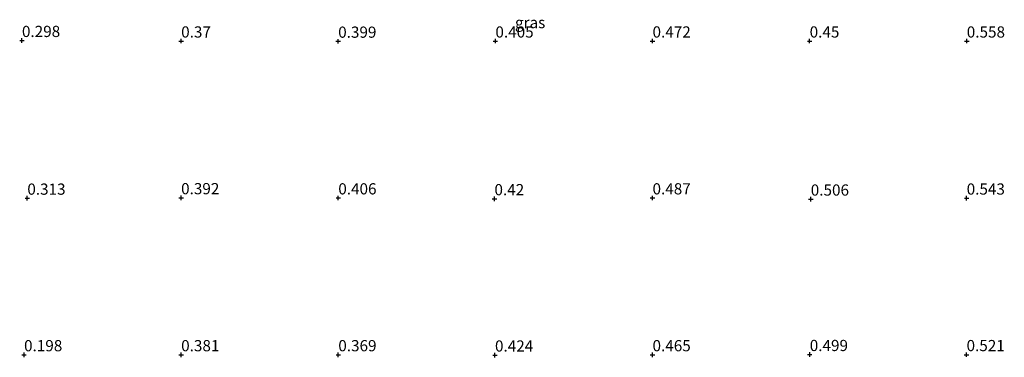
# Model space of a CAD drawing. Units: metres. Extents: x 59998 to 70006, y 418750 to 425002.
# Drawn here: x 61418 to 61638, y 419415 to 419490 of the extents above; entities that cross this region are included whole.
import ezdxf
from ezdxf.enums import TextEntityAlignment as Align

# ---------------------------------------------------------------- set-up
doc = ezdxf.new("R2010")
doc.units = ezdxf.units.M
doc.layers.get('0').update_dxf_attribs({"lineweight": 25})
doc.layers.add('B-ME-GW-HOOGTEPUNT-S-B1', color=10, linetype='Continuous')
doc.layers.add('B-ME-IE-GRASLAND-GV-B6', color=93, linetype='Continuous', lineweight=18)
doc.styles.add('NLCS-ISO', font='NLCS-ISO.TTF')

# ---------------------------------------------------------------- blocks, each defined once
blk = doc.blocks.new('hoogtepunt')
for p, q in [((-0.5, 0), (0.5, 0)), ((0, 0.5), (0, -0.5))]:
    blk.add_line(p, q)

msp = doc.modelspace()

# ---------------------------------------------------------------- block references
at = {"layer": 'B-ME-GW-HOOGTEPUNT-S-B1', "rotation": 90}
for p in [(61418.784, 419485.371, 0.298), (61418.784, 419485.371, 0.298), (61454.255, 419485.255, 0.37), (61454.255, 419485.255, 0.37), (61489.232, 419485.208, 0.399), (61489.232, 419485.208, 0.399), (61524.255, 419485.255, 0.405), (61524.255, 419485.255, 0.405), (61559.255, 419485.255, 0.472), (61559.255, 419485.255, 0.472), (61594.255, 419485.255, 0.45), (61594.255, 419485.255, 0.45), (61629.255, 419485.255, 0.558), (61629.255, 419485.255, 0.558), (61419.984, 419450.187, 0.313), (61419.984, 419450.187, 0.313), (61454.243, 419450.29, 0.392), (61454.243, 419450.29, 0.392), (61489.255, 419450.255, 0.406), (61489.255, 419450.255, 0.406), (61524.044, 419450.066, 0.42), (61524.044, 419450.066, 0.42), (61559.255, 419450.255, 0.487), (61559.255, 419450.255, 0.487), (61594.503, 419449.986, 0.506), (61594.503, 419449.986, 0.506), (61629.232, 419450.208, 0.543), (61629.232, 419450.208, 0.543), (61419.255, 419415.255, 0.198), (61419.255, 419415.255, 0.198), (61454.255, 419415.255, 0.381), (61454.255, 419415.255, 0.381), (61489.255, 419415.255, 0.369), (61489.255, 419415.255, 0.369), (61524.161, 419415.184, 0.424), (61524.161, 419415.184, 0.424), (61559.255, 419415.255, 0.465), (61559.255, 419415.255, 0.465), (61594.278, 419415.302, 0.499), (61594.278, 419415.302, 0.499), (61629.208, 419415.278, 0.521), (61629.208, 419415.278, 0.521)]:
    msp.add_blockref('hoogtepunt', p, dxfattribs=at)

# ---------------------------------------------------------------- texts
at = {"layer": 'B-ME-GW-HOOGTEPUNT-S-B1', "ltscale": 0.2, "style": 'NLCS-ISO'}
for s, p in [('0.298', (61418.784, 419485.371, 0.298)), ('0.298', (61418.784, 419485.371, 0.298)), ('0.37', (61454.255, 419485.255, 0.37)), ('0.37', (61454.255, 419485.255, 0.37)), ('0.399', (61489.232, 419485.208, 0.399)), ('0.399', (61489.232, 419485.208, 0.399)), ('0.405', (61524.255, 419485.255, 0.405)), ('0.405', (61524.255, 419485.255, 0.405)), ('0.472', (61559.255, 419485.255, 0.472)), ('0.472', (61559.255, 419485.255, 0.472)), ('0.45', (61594.255, 419485.255, 0.45)), ('0.45', (61594.255, 419485.255, 0.45)), ('0.558', (61629.255, 419485.255, 0.558)), ('0.558', (61629.255, 419485.255, 0.558)), ('0.313', (61419.984, 419450.187, 0.313)), ('0.313', (61419.984, 419450.187, 0.313)), ('0.392', (61454.243, 419450.29, 0.392)), ('0.392', (61454.243, 419450.29, 0.392)), ('0.406', (61489.255, 419450.255, 0.406)), ('0.406', (61489.255, 419450.255, 0.406)), ('0.42', (61524.044, 419450.066, 0.42)), ('0.42', (61524.044, 419450.066, 0.42)), ('0.487', (61559.255, 419450.255, 0.487)), ('0.487', (61559.255, 419450.255, 0.487)), ('0.506', (61594.503, 419449.986, 0.506)), ('0.506', (61594.503, 419449.986, 0.506)), ('0.543', (61629.232, 419450.208, 0.543)), ('0.543', (61629.232, 419450.208, 0.543)), ('0.198', (61419.255, 419415.255, 0.198)), ('0.198', (61419.255, 419415.255, 0.198)), ('0.381', (61454.255, 419415.255, 0.381)), ('0.381', (61454.255, 419415.255, 0.381)), ('0.369', (61489.255, 419415.255, 0.369)), ('0.369', (61489.255, 419415.255, 0.369)), ('0.424', (61524.161, 419415.184, 0.424)), ('0.424', (61524.161, 419415.184, 0.424)), ('0.465', (61559.255, 419415.255, 0.465)), ('0.465', (61559.255, 419415.255, 0.465)), ('0.499', (61594.278, 419415.302, 0.499)), ('0.499', (61594.278, 419415.302, 0.499)), ('0.521', (61629.208, 419415.278, 0.521)), ('0.521', (61629.208, 419415.278, 0.521))]:
    msp.add_text(s, height=2.5, dxfattribs=at).set_placement(p, align=Align.BOTTOM_LEFT)
at = {"layer": 'B-ME-IE-GRASLAND-GV-B6', "ltscale": 0.2, "style": 'NLCS-ISO'}
msp.add_text('gras', height=2.5, dxfattribs=at).set_placement((61531.989, 419489.379), align=Align.MIDDLE_CENTER)

doc.saveas('drawing.dxf')
